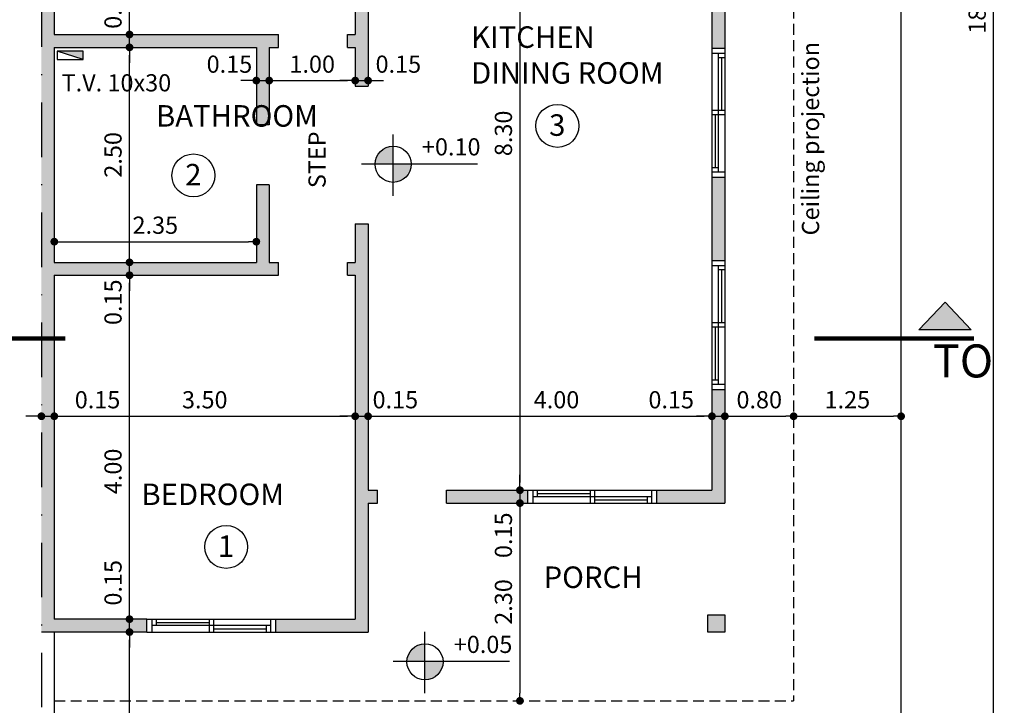
# Model space of a CAD drawing. Units: millimetres. Extents: x 0 to 1084, y 0 to 386.
# Drawn here: x 58 to 173, y 88 to 168 of the extents above; entities that cross this region are included whole.
import ezdxf

# ---------------------------------------------------------------- set-up
doc = ezdxf.new("R2010")
doc.units = ezdxf.units.MM
doc.linetypes.add('TRAZO_Y_PUNTO2', pattern=[12.7, 6.35, -3.175, 0, -3.175])
doc.linetypes.add('TRAZOS', pattern=[19.05, 12.7, -6.35])
doc.layers.get('0').update_dxf_attribs({"color": 8})
for name, color, linetype in [('a construir', 30, 'Continuous'), ('Cotas', 1, 'Continuous'), ('Muros', 103, 'Continuous'), ('Textos', 7, 'Continuous'), ('Vanos', 11, 'Continuous')]:
    doc.layers.add(name, color=color, linetype=linetype)
doc.styles.add('MEDIDAS', font='micross.ttf', dxfattribs={"height": 2})
doc.styles.get("Standard").update_dxf_attribs({"font": 'arial.ttf'})
doc.dimstyles.new('cota 1-100', dxfattribs={"dimtxt": 2, "dimasz": 0.9, "dimexe": 1.25, "dimexo": 0.625, "dimtad": 1, "dimlfac": 0.1, "dimzin": 1, "dimdsep": 46, "dimtxsty": 'MEDIDAS', "dimblk": 'DOT', "dimcen": 2.5, "dimse1": 1, "dimse2": 1, "dimclrd": 256, "dimclrt": 140, "dimadec": 0, "dimazin": 0, "dimtfac": 1, "dimtmove": 0, "dimatfit": 3, "dimldrblk": 'DOT', "dimfxl": 1.25, "dimarcsym": 0})

# ---------------------------------------------------------------- blocks, each defined once
blk = doc.blocks.new('_Dot')
at = {"color": 0, "linetype": 'ByBlock', "lineweight": -2}
blk.add_line((-0.5, 0), (-1, 0), dxfattribs=at)
at = {"color": 0, "linetype": 'ByBlock', "const_width": 0.5}
blk.add_lwpolyline([(-0.25, 0, 1), (0.25, 0, 1)], format="xyb", close=True, dxfattribs=at)
blk = doc.blocks.new('*D91')
at = {"layer": 'Cotas', "color": 0, "lineweight": -2, "transparency": 16777216}
for p, q in [((161.51, 260.67), (172.89, 260.67)), ((161.51, 78.67), (172.89, 78.67))]:
    blk.add_line(p, q, dxfattribs=at)
at = {"layer": 'Cotas', "lineweight": -2, "transparency": 16777216}
blk.add_line((171.64, 80.47), (171.64, 258.87), dxfattribs=at)
at = {"layer": 'Defpoints', "color": 0, "transparency": 16777216}
for p in [(160.88, 260.67), (171.64, 260.67), (160.88, 78.67)]:
    blk.add_point(p, dxfattribs=at)
at = {"layer": 'Cotas', "lineweight": -2, "transparency": 16777216, "xscale": 1.8, "yscale": 1.8, "zscale": 1.8}
for p, rotation in [((171.64, 260.67), 90), ((171.64, 78.67), 270)]:
    blk.add_blockref('_Dot', p, dxfattribs=dict(at, rotation=rotation))
at = {"layer": 'Cotas', "color": 2, "transparency": 16777216, "insert": (169.98, 169.67), "char_height": 2, "attachment_point": 5, "rotation": 90, "style": 'MEDIDAS'}
blk.add_mtext('18.20', dxfattribs=at)
blk = doc.blocks.new('*D93')
at = {"layer": 'Cotas', "color": 0, "lineweight": -2, "transparency": 16777216}
for p, q in [((60.26, 260.67), (51.49, 260.67)), ((60.26, 48.67), (51.49, 48.67))]:
    blk.add_line(p, q, dxfattribs=at)
at = {"layer": 'Cotas', "lineweight": -2, "transparency": 16777216}
blk.add_line((52.74, 258.87), (52.74, 50.47), dxfattribs=at)
at = {"layer": 'Defpoints', "color": 0, "transparency": 16777216}
for p in [(60.88, 260.67), (52.74, 48.67), (60.88, 48.67)]:
    blk.add_point(p, dxfattribs=at)
at = {"layer": 'Cotas', "lineweight": -2, "transparency": 16777216, "xscale": 1.8, "yscale": 1.8, "zscale": 1.8}
for p, rotation in [((52.74, 260.67), 90), ((52.74, 48.67), 270)]:
    blk.add_blockref('_Dot', p, dxfattribs=dict(at, rotation=rotation))
at = {"layer": 'Cotas', "color": 2, "transparency": 16777216, "insert": (51.08, 154.67), "char_height": 2, "attachment_point": 5, "rotation": 90, "style": 'MEDIDAS'}
blk.add_mtext('21.20', dxfattribs=at)
blk = doc.blocks.new('*D94')
at = {"layer": 'Cotas', "lineweight": -2, "transparency": 16777216}
for p, q in [((59.98, 121.77), (59.08, 121.77)), ((60.88, 121.77), (62.38, 121.77)), ((63.28, 121.77), (70.63, 121.77))]:
    blk.add_line(p, q, dxfattribs=at)
at = {"layer": 'Defpoints', "color": 0, "transparency": 16777216}
for p in [(62.38, 121.77), (60.88, 105.45), (62.38, 105.45)]:
    blk.add_point(p, dxfattribs=at)
at = {"layer": 'Cotas', "lineweight": -2, "transparency": 16777216, "xscale": 0.9, "yscale": 0.9, "zscale": 0.9}
blk.add_blockref('_Dot', (60.88, 121.77), dxfattribs=at)
at = {"layer": 'Cotas', "lineweight": -2, "transparency": 16777216, "xscale": 0.9, "yscale": 0.9, "zscale": 0.9, "rotation": 180}
blk.add_blockref('_Dot', (62.38, 121.77), dxfattribs=at)
at = {"layer": 'Cotas', "color": 140, "transparency": 16777216, "insert": (67.41, 123.43), "char_height": 2, "attachment_point": 5, "style": 'MEDIDAS'}
blk.add_mtext('0.15', dxfattribs=at)
blk = doc.blocks.new('*D48')
at = {"layer": 'Cotas', "lineweight": -2, "transparency": 16777216}
blk.add_line((63.28, 121.77), (96.48, 121.77), dxfattribs=at)
at = {"layer": 'Defpoints', "color": 0, "transparency": 16777216}
for p in [(62.38, 138.09), (97.38, 121.77), (97.38, 121.77)]:
    blk.add_point(p, dxfattribs=at)
at = {"layer": 'Cotas', "lineweight": -2, "transparency": 16777216, "xscale": 0.9, "yscale": 0.9, "zscale": 0.9, "rotation": 180}
blk.add_blockref('_Dot', (62.38, 121.77), dxfattribs=at)
at = {"layer": 'Cotas', "lineweight": -2, "transparency": 16777216, "xscale": 0.9, "yscale": 0.9, "zscale": 0.9}
blk.add_blockref('_Dot', (97.38, 121.77), dxfattribs=at)
at = {"layer": 'Cotas', "color": 140, "transparency": 16777216, "insert": (79.88, 123.43), "char_height": 2, "attachment_point": 5, "style": 'MEDIDAS'}
blk.add_mtext('3.50', dxfattribs=at)
blk = doc.blocks.new('*D95')
at = {"layer": 'Cotas', "lineweight": -2, "transparency": 16777216}
for p, q in [((96.48, 121.77), (95.58, 121.77)), ((97.38, 121.77), (98.88, 121.77)), ((99.78, 121.77), (100.68, 121.77))]:
    blk.add_line(p, q, dxfattribs=at)
at = {"layer": 'Defpoints', "color": 0, "transparency": 16777216}
for p in [(97.38, 121.77), (98.88, 121.77), (98.88, 121.77)]:
    blk.add_point(p, dxfattribs=at)
at = {"layer": 'Cotas', "lineweight": -2, "transparency": 16777216, "xscale": 0.9, "yscale": 0.9, "zscale": 0.9}
blk.add_blockref('_Dot', (97.38, 121.77), dxfattribs=at)
at = {"layer": 'Cotas', "lineweight": -2, "transparency": 16777216, "xscale": 0.9, "yscale": 0.9, "zscale": 0.9, "rotation": 180}
blk.add_blockref('_Dot', (98.88, 121.77), dxfattribs=at)
at = {"layer": 'Cotas', "color": 140, "transparency": 16777216, "insert": (102.05, 123.43), "char_height": 2, "attachment_point": 5, "style": 'MEDIDAS'}
blk.add_mtext('0.15', dxfattribs=at)
blk = doc.blocks.new('*D96')
at = {"layer": 'Cotas', "lineweight": -2, "transparency": 16777216}
blk.add_line((99.78, 121.77), (137.98, 121.77), dxfattribs=at)
at = {"layer": 'Defpoints', "color": 0, "transparency": 16777216}
for p in [(98.88, 121.77), (138.88, 121.77), (138.88, 119.02)]:
    blk.add_point(p, dxfattribs=at)
at = {"layer": 'Cotas', "lineweight": -2, "transparency": 16777216, "xscale": 0.9, "yscale": 0.9, "zscale": 0.9, "rotation": 180}
blk.add_blockref('_Dot', (98.88, 121.77), dxfattribs=at)
at = {"layer": 'Cotas', "lineweight": -2, "transparency": 16777216, "xscale": 0.9, "yscale": 0.9, "zscale": 0.9}
blk.add_blockref('_Dot', (138.88, 121.77), dxfattribs=at)
at = {"layer": 'Cotas', "color": 140, "transparency": 16777216, "insert": (120.8, 123.43), "char_height": 2, "attachment_point": 5, "style": 'MEDIDAS'}
blk.add_mtext('4.00', dxfattribs=at)
blk = doc.blocks.new('*D97')
at = {"layer": 'Cotas', "lineweight": -2, "transparency": 16777216}
for p, q in [((137.98, 121.77), (137.08, 121.77)), ((138.88, 121.77), (140.38, 121.77)), ((141.28, 121.77), (142.18, 121.77))]:
    blk.add_line(p, q, dxfattribs=at)
at = {"layer": 'Defpoints', "color": 0, "transparency": 16777216}
for p in [(140.38, 121.77), (140.38, 121.77), (138.88, 119.02)]:
    blk.add_point(p, dxfattribs=at)
at = {"layer": 'Cotas', "lineweight": -2, "transparency": 16777216, "xscale": 0.9, "yscale": 0.9, "zscale": 0.9}
blk.add_blockref('_Dot', (138.88, 121.77), dxfattribs=at)
at = {"layer": 'Cotas', "lineweight": -2, "transparency": 16777216, "xscale": 0.9, "yscale": 0.9, "zscale": 0.9, "rotation": 180}
blk.add_blockref('_Dot', (140.38, 121.77), dxfattribs=at)
at = {"layer": 'Cotas', "color": 140, "transparency": 16777216, "insert": (134.14, 123.43), "char_height": 2, "attachment_point": 5, "style": 'MEDIDAS'}
blk.add_mtext('0.15', dxfattribs=at)
blk = doc.blocks.new('*D98')
at = {"layer": 'Cotas', "lineweight": -2, "transparency": 16777216}
blk.add_line((141.28, 121.77), (147.48, 121.77), dxfattribs=at)
at = {"layer": 'Defpoints', "color": 0, "transparency": 16777216}
for p in [(140.38, 121.77), (148.38, 121.77), (148.38, 121.77)]:
    blk.add_point(p, dxfattribs=at)
at = {"layer": 'Cotas', "lineweight": -2, "transparency": 16777216, "xscale": 0.9, "yscale": 0.9, "zscale": 0.9, "rotation": 180}
blk.add_blockref('_Dot', (140.38, 121.77), dxfattribs=at)
at = {"layer": 'Cotas', "lineweight": -2, "transparency": 16777216, "xscale": 0.9, "yscale": 0.9, "zscale": 0.9}
blk.add_blockref('_Dot', (148.38, 121.77), dxfattribs=at)
at = {"layer": 'Cotas', "color": 140, "transparency": 16777216, "insert": (144.38, 123.43), "char_height": 2, "attachment_point": 5, "style": 'MEDIDAS'}
blk.add_mtext('0.80', dxfattribs=at)
blk = doc.blocks.new('*D99')
at = {"layer": 'Cotas', "lineweight": -2, "transparency": 16777216}
blk.add_line((149.28, 121.77), (159.98, 121.77), dxfattribs=at)
at = {"layer": 'Defpoints', "color": 0, "transparency": 16777216}
for p in [(148.38, 121.77), (160.88, 121.77), (160.88, 121.77)]:
    blk.add_point(p, dxfattribs=at)
at = {"layer": 'Cotas', "lineweight": -2, "transparency": 16777216, "xscale": 0.9, "yscale": 0.9, "zscale": 0.9, "rotation": 180}
blk.add_blockref('_Dot', (148.38, 121.77), dxfattribs=at)
at = {"layer": 'Cotas', "lineweight": -2, "transparency": 16777216, "xscale": 0.9, "yscale": 0.9, "zscale": 0.9}
blk.add_blockref('_Dot', (160.88, 121.77), dxfattribs=at)
at = {"layer": 'Cotas', "color": 140, "transparency": 16777216, "insert": (154.63, 123.43), "char_height": 2, "attachment_point": 5, "style": 'MEDIDAS'}
blk.add_mtext('1.25', dxfattribs=at)
blk = doc.blocks.new('*D101')
at = {"layer": 'Cotas', "lineweight": -2, "transparency": 16777216}
for p, q in [((84.98, 160.81), (84.08, 160.81)), ((85.88, 160.81), (87.38, 160.81)), ((88.28, 160.81), (89.18, 160.81))]:
    blk.add_line(p, q, dxfattribs=at)
at = {"layer": 'Defpoints', "color": 0, "transparency": 16777216}
for p in [(85.88, 160.81), (87.38, 160.81), (87.38, 160.81)]:
    blk.add_point(p, dxfattribs=at)
at = {"layer": 'Cotas', "lineweight": -2, "transparency": 16777216, "xscale": 0.9, "yscale": 0.9, "zscale": 0.9}
blk.add_blockref('_Dot', (85.88, 160.81), dxfattribs=at)
at = {"layer": 'Cotas', "lineweight": -2, "transparency": 16777216, "xscale": 0.9, "yscale": 0.9, "zscale": 0.9, "rotation": 180}
blk.add_blockref('_Dot', (87.38, 160.81), dxfattribs=at)
at = {"layer": 'Cotas', "color": 140, "transparency": 16777216, "insert": (82.75, 162.46), "char_height": 2, "attachment_point": 5, "style": 'MEDIDAS'}
blk.add_mtext('0.15', dxfattribs=at)
blk = doc.blocks.new('*D102')
at = {"layer": 'Cotas', "lineweight": -2, "transparency": 16777216}
blk.add_line((88.28, 160.81), (96.48, 160.81), dxfattribs=at)
at = {"layer": 'Defpoints', "color": 0, "transparency": 16777216}
for p in [(87.38, 160.81), (97.38, 160.81), (97.38, 160.81)]:
    blk.add_point(p, dxfattribs=at)
at = {"layer": 'Cotas', "lineweight": -2, "transparency": 16777216, "xscale": 0.9, "yscale": 0.9, "zscale": 0.9, "rotation": 180}
blk.add_blockref('_Dot', (87.38, 160.81), dxfattribs=at)
at = {"layer": 'Cotas', "lineweight": -2, "transparency": 16777216, "xscale": 0.9, "yscale": 0.9, "zscale": 0.9}
blk.add_blockref('_Dot', (97.38, 160.81), dxfattribs=at)
at = {"layer": 'Cotas', "color": 140, "transparency": 16777216, "insert": (92.38, 162.46), "char_height": 2, "attachment_point": 5, "style": 'MEDIDAS'}
blk.add_mtext('1.00', dxfattribs=at)
blk = doc.blocks.new('*D103')
at = {"layer": 'Cotas', "lineweight": -2, "transparency": 16777216}
for p, q in [((96.48, 160.81), (95.58, 160.81)), ((97.38, 160.81), (98.88, 160.81)), ((99.78, 160.81), (100.68, 160.81))]:
    blk.add_line(p, q, dxfattribs=at)
at = {"layer": 'Defpoints', "color": 0, "transparency": 16777216}
for p in [(97.38, 160.81), (98.88, 160.81), (98.88, 160.81)]:
    blk.add_point(p, dxfattribs=at)
at = {"layer": 'Cotas', "lineweight": -2, "transparency": 16777216, "xscale": 0.9, "yscale": 0.9, "zscale": 0.9}
blk.add_blockref('_Dot', (97.38, 160.81), dxfattribs=at)
at = {"layer": 'Cotas', "lineweight": -2, "transparency": 16777216, "xscale": 0.9, "yscale": 0.9, "zscale": 0.9, "rotation": 180}
blk.add_blockref('_Dot', (98.88, 160.81), dxfattribs=at)
at = {"layer": 'Cotas', "color": 140, "transparency": 16777216, "insert": (102.4, 162.46), "char_height": 2, "attachment_point": 5, "style": 'MEDIDAS'}
blk.add_mtext('0.15', dxfattribs=at)
blk = doc.blocks.new('*D55')
at = {"layer": 'Cotas', "lineweight": -2, "transparency": 16777216}
blk.add_line((116.54, 195.27), (116.54, 114.07), dxfattribs=at)
at = {"layer": 'Defpoints', "color": 0, "transparency": 16777216}
for p in [(116.54, 196.17), (116.54, 113.17), (116.54, 113.17)]:
    blk.add_point(p, dxfattribs=at)
at = {"layer": 'Cotas', "lineweight": -2, "transparency": 16777216, "xscale": 0.9, "yscale": 0.9, "zscale": 0.9}
for p, rotation in [((116.54, 196.17), 90), ((116.54, 113.17), 270)]:
    blk.add_blockref('_Dot', p, dxfattribs=dict(at, rotation=rotation))
at = {"layer": 'Cotas', "color": 140, "transparency": 16777216, "insert": (114.88, 154.67), "char_height": 2, "attachment_point": 5, "rotation": 90, "style": 'MEDIDAS'}
blk.add_mtext('8.30', dxfattribs=at)
blk = doc.blocks.new('*D56')
at = {"layer": 'Cotas', "lineweight": -2, "transparency": 16777216}
for p, q in [((116.54, 114.07), (116.54, 114.97)), ((116.54, 113.17), (116.54, 111.67)), ((116.54, 110.77), (116.54, 109.87))]:
    blk.add_line(p, q, dxfattribs=at)
at = {"layer": 'Defpoints', "color": 0, "transparency": 16777216}
for p in [(116.54, 113.17), (116.54, 111.67), (116.54, 111.67)]:
    blk.add_point(p, dxfattribs=at)
at = {"layer": 'Cotas', "lineweight": -2, "transparency": 16777216, "xscale": 0.9, "yscale": 0.9, "zscale": 0.9}
for p, rotation in [((116.54, 113.17), 270), ((116.54, 111.67), 90)]:
    blk.add_blockref('_Dot', p, dxfattribs=dict(at, rotation=rotation))
at = {"layer": 'Cotas', "color": 140, "transparency": 16777216, "insert": (114.88, 107.93), "char_height": 2, "attachment_point": 5, "rotation": 90, "style": 'MEDIDAS'}
blk.add_mtext('0.15', dxfattribs=at)
blk = doc.blocks.new('*D57')
at = {"layer": 'Cotas', "lineweight": -2, "transparency": 16777216}
blk.add_line((116.54, 110.77), (116.54, 89.57), dxfattribs=at)
at = {"layer": 'Defpoints', "color": 0, "transparency": 16777216}
for p in [(116.54, 111.67), (116.54, 88.67), (116.54, 88.67)]:
    blk.add_point(p, dxfattribs=at)
at = {"layer": 'Cotas', "lineweight": -2, "transparency": 16777216, "xscale": 0.9, "yscale": 0.9, "zscale": 0.9}
for p, rotation in [((116.54, 111.67), 90), ((116.54, 88.67), 270)]:
    blk.add_blockref('_Dot', p, dxfattribs=dict(at, rotation=rotation))
at = {"layer": 'Cotas', "color": 140, "transparency": 16777216, "insert": (114.88, 100.17), "char_height": 2, "attachment_point": 5, "rotation": 90, "style": 'MEDIDAS'}
blk.add_mtext('2.30', dxfattribs=at)
blk = doc.blocks.new('*D105')
at = {"layer": 'Cotas', "lineweight": -2, "transparency": 16777216}
blk.add_line((71.13, 49.57), (71.13, 95.77), dxfattribs=at)
at = {"layer": 'Defpoints', "color": 0, "transparency": 16777216}
for p in [(71.13, 96.67), (74.98, 96.67), (74.98, 48.67)]:
    blk.add_point(p, dxfattribs=at)
at = {"layer": 'Cotas', "lineweight": -2, "transparency": 16777216, "xscale": 0.9, "yscale": 0.9, "zscale": 0.9}
for p, rotation in [((71.13, 96.67), 90), ((71.13, 48.67), 270)]:
    blk.add_blockref('_Dot', p, dxfattribs=dict(at, rotation=rotation))
at = {"layer": 'Cotas', "color": 140, "transparency": 16777216, "insert": (69.47, 72.67), "char_height": 2, "attachment_point": 5, "rotation": 90, "style": 'MEDIDAS'}
blk.add_mtext('4.80', dxfattribs=at)
blk = doc.blocks.new('*D58')
at = {"layer": 'Cotas', "lineweight": -2, "transparency": 16777216}
for p, q in [((71.13, 99.07), (71.13, 99.97)), ((71.13, 96.67), (71.13, 98.17)), ((71.13, 95.77), (71.13, 94.87))]:
    blk.add_line(p, q, dxfattribs=at)
at = {"layer": 'Defpoints', "color": 0, "transparency": 16777216}
for p in [(71.13, 98.17), (71.13, 98.17), (74.98, 96.67)]:
    blk.add_point(p, dxfattribs=at)
at = {"layer": 'Cotas', "lineweight": -2, "transparency": 16777216, "xscale": 0.9, "yscale": 0.9, "zscale": 0.9}
for p, rotation in [((71.13, 98.17), 270), ((71.13, 96.67), 90)]:
    blk.add_blockref('_Dot', p, dxfattribs=dict(at, rotation=rotation))
at = {"layer": 'Cotas', "color": 140, "transparency": 16777216, "insert": (69.47, 102.4), "char_height": 2, "attachment_point": 5, "rotation": 90, "style": 'MEDIDAS'}
blk.add_mtext('0.15', dxfattribs=at)
blk = doc.blocks.new('*D59')
at = {"layer": 'Cotas', "lineweight": -2, "transparency": 16777216}
blk.add_line((71.13, 99.07), (71.13, 137.27), dxfattribs=at)
at = {"layer": 'Defpoints', "color": 0, "transparency": 16777216}
for p in [(71.13, 138.17), (71.13, 138.17), (71.13, 98.17)]:
    blk.add_point(p, dxfattribs=at)
at = {"layer": 'Cotas', "lineweight": -2, "transparency": 16777216, "xscale": 0.9, "yscale": 0.9, "zscale": 0.9}
for p, rotation in [((71.13, 138.17), 90), ((71.13, 98.17), 270)]:
    blk.add_blockref('_Dot', p, dxfattribs=dict(at, rotation=rotation))
at = {"layer": 'Cotas', "color": 140, "transparency": 16777216, "insert": (69.47, 115.36), "char_height": 2, "attachment_point": 5, "rotation": 90, "style": 'MEDIDAS'}
blk.add_mtext('4.00', dxfattribs=at)
blk = doc.blocks.new('*D60')
at = {"layer": 'Cotas', "lineweight": -2, "transparency": 16777216}
for p, q in [((71.13, 140.57), (71.13, 141.47)), ((71.13, 138.17), (71.13, 139.67)), ((71.13, 137.27), (71.13, 136.37))]:
    blk.add_line(p, q, dxfattribs=at)
at = {"layer": 'Defpoints', "color": 0, "transparency": 16777216}
for p in [(71.13, 139.67), (71.13, 139.67), (71.13, 138.17)]:
    blk.add_point(p, dxfattribs=at)
at = {"layer": 'Cotas', "lineweight": -2, "transparency": 16777216, "xscale": 0.9, "yscale": 0.9, "zscale": 0.9}
for p, rotation in [((71.13, 139.67), 270), ((71.13, 138.17), 90)]:
    blk.add_blockref('_Dot', p, dxfattribs=dict(at, rotation=rotation))
at = {"layer": 'Cotas', "color": 140, "transparency": 16777216, "insert": (69.47, 135.03), "char_height": 2, "attachment_point": 5, "rotation": 90, "style": 'MEDIDAS'}
blk.add_mtext('0.15', dxfattribs=at)
blk = doc.blocks.new('*D61')
at = {"layer": 'Cotas', "lineweight": -2, "transparency": 16777216}
blk.add_line((71.13, 140.57), (71.13, 163.77), dxfattribs=at)
at = {"layer": 'Defpoints', "color": 0, "transparency": 16777216}
for p in [(71.13, 164.67), (71.13, 164.67), (71.13, 139.67)]:
    blk.add_point(p, dxfattribs=at)
at = {"layer": 'Cotas', "lineweight": -2, "transparency": 16777216, "xscale": 0.9, "yscale": 0.9, "zscale": 0.9}
for p, rotation in [((71.13, 164.67), 90), ((71.13, 139.67), 270)]:
    blk.add_blockref('_Dot', p, dxfattribs=dict(at, rotation=rotation))
at = {"layer": 'Cotas', "color": 140, "transparency": 16777216, "insert": (69.47, 152.17), "char_height": 2, "attachment_point": 5, "rotation": 90, "style": 'MEDIDAS'}
blk.add_mtext('2.50', dxfattribs=at)
blk = doc.blocks.new('*D62')
at = {"layer": 'Cotas', "lineweight": -2, "transparency": 16777216}
for p, q in [((71.13, 167.07), (71.13, 167.97)), ((71.13, 164.67), (71.13, 166.17)), ((71.13, 163.77), (71.13, 162.87))]:
    blk.add_line(p, q, dxfattribs=at)
at = {"layer": 'Defpoints', "color": 0, "transparency": 16777216}
for p in [(71.13, 166.17), (71.13, 166.17), (71.13, 164.67)]:
    blk.add_point(p, dxfattribs=at)
at = {"layer": 'Cotas', "lineweight": -2, "transparency": 16777216, "xscale": 0.9, "yscale": 0.9, "zscale": 0.9}
for p, rotation in [((71.13, 166.17), 270), ((71.13, 164.67), 90)]:
    blk.add_blockref('_Dot', p, dxfattribs=dict(at, rotation=rotation))
at = {"layer": 'Cotas', "color": 140, "transparency": 16777216, "insert": (69.47, 169.48), "char_height": 2, "attachment_point": 5, "rotation": 90, "style": 'MEDIDAS'}
blk.add_mtext('0.15', dxfattribs=at)
blk = doc.blocks.new('NIVEL DE PISO')
at = {"layer": 'Cotas', "ltscale": 0.07}
blk.add_hatch(color=2, dxfattribs=at).paths.add_polyline_path([(0, 2.1, 0.406112), (-2.1, 0.06), (0, 0.06)])
at = {"layer": 'Cotas', "linetype": 'Continuous', "ltscale": 0.3}
blk.add_hatch(color=2, dxfattribs=at).paths.add_polyline_path([(0, 0.06), (0, -2.1, 0.414214), (2.1, 0, 0.006935), (2.1, 0.06)])
at = {"layer": 'Cotas', "color": 1, "ltscale": 0.07}
for p, q in [((0, -3.66), (0, 3.48)), ((-3.7, 0.06), (9.82, 0.06))]:
    blk.add_line(p, q, dxfattribs=at)
blk.add_circle((0, 0), 2.1, dxfattribs=at)
at = {"layer": 'Cotas', "color": 4}
blk.add_attdef('0000', (3.35, 1.03), '', height=2, dxfattribs=at)
blk = doc.blocks.new('*D107')
at = {"layer": 'Cotas', "lineweight": -2, "transparency": 16777216}
blk.add_line((71.13, 167.07), (71.13, 195.27), dxfattribs=at)
at = {"layer": 'Defpoints', "color": 0, "transparency": 16777216}
for p in [(71.13, 196.17), (71.13, 196.17), (71.13, 166.17)]:
    blk.add_point(p, dxfattribs=at)
at = {"layer": 'Cotas', "lineweight": -2, "transparency": 16777216, "xscale": 0.9, "yscale": 0.9, "zscale": 0.9}
for p, rotation in [((71.13, 196.17), 90), ((71.13, 166.17), 270)]:
    blk.add_blockref('_Dot', p, dxfattribs=dict(at, rotation=rotation))
at = {"layer": 'Cotas', "color": 140, "transparency": 16777216, "insert": (69.47, 181.17), "char_height": 2, "attachment_point": 5, "rotation": 90, "style": 'MEDIDAS'}
blk.add_mtext('3.00', dxfattribs=at)
blk = doc.blocks.new('FLECHA CORTE A14')
at = {"layer": 'Cotas'}
blk.add_hatch(color=6, dxfattribs=at).paths.add_polyline_path([(-23.74, 6.6), (-28.49, 1.6), (-18.99, 1.6)])
at = {"layer": 'Cotas', "color": 6, "linetype": 'Continuous', "ltscale": 0.3}
for p, q in [((-23.74, 6.6), (-28.49, 1.6)), ((-23.74, 6.6), (-18.99, 1.6)), ((-28.49, 1.6), (-18.99, 1.6))]:
    blk.add_line(p, q, dxfattribs=at)
at = {"layer": 'Cotas', "color": 6, "linetype": 'Continuous', "ltscale": 0.3, "const_width": 0.75}
blk.add_lwpolyline([(0, 0), (-29, 0)], dxfattribs=at)
at = {"layer": 'Cotas', "color": 4}
blk.add_attdef('A', (-27.11, -7.08), '', height=6, dxfattribs=at)
blk = doc.blocks.new('Nº DE LOCAL 1')
at = {"layer": 'Cotas', "color": 1, "linetype": 'Continuous', "ltscale": 0.3}
blk.add_circle((0, 0), 2.5, dxfattribs=at)
at = {"layer": 'Cotas', "color": 4}
blk.add_attdef('0', (-0.96, -1.16), '', height=2.5, dxfattribs=at)
blk = doc.blocks.new('T.V 10X30')
at = {"layer": 'Textos'}
blk.add_hatch(color=1, dxfattribs=at).paths.add_polyline_path([(0, 1), (3, 0), (3, 1)])
at = {"layer": 'Textos', "color": 1}
blk.add_line((3, 0), (0, 1), dxfattribs=at)
blk.add_lwpolyline([(3, 0), (3, 1), (0, 1), (0, 0)], close=True, dxfattribs=at)
blk = doc.blocks.new('*D88')
at = {"layer": 'Cotas', "lineweight": -2, "transparency": 16777216}
blk.add_line((63.28, 142.07), (84.98, 142.07), dxfattribs=at)
at = {"layer": 'Defpoints', "color": 0, "transparency": 16777216}
for p in [(62.38, 142.07), (85.88, 142.07), (85.88, 142.07)]:
    blk.add_point(p, dxfattribs=at)
at = {"layer": 'Cotas', "lineweight": -2, "transparency": 16777216, "xscale": 0.9, "yscale": 0.9, "zscale": 0.9, "rotation": 180}
blk.add_blockref('_Dot', (62.38, 142.07), dxfattribs=at)
at = {"layer": 'Cotas', "lineweight": -2, "transparency": 16777216, "xscale": 0.9, "yscale": 0.9, "zscale": 0.9}
blk.add_blockref('_Dot', (85.88, 142.07), dxfattribs=at)
at = {"layer": 'Cotas', "color": 140, "transparency": 16777216, "insert": (74.13, 143.73), "char_height": 2, "attachment_point": 5, "style": 'MEDIDAS'}
blk.add_mtext('2.35', dxfattribs=at)

msp = doc.modelspace()

# ---------------------------------------------------------------- hatches: boundary and pattern name
at = {"layer": 'a construir'}
h = msp.add_hatch(color=30, dxfattribs=at)
h.paths.add_polyline_path([(62.381, 130.811), (60.881, 130.811), (60.881, 96.668), (62.381, 96.668)])
h.paths.add_polyline_path([(62.381, 222.668), (63.657, 222.668), (63.657, 224.168), (60.881, 224.168), (60.881, 130.811), (62.381, 130.811)])
h = msp.add_hatch(color=30, dxfattribs=at)
h.paths.add_polyline_path([(76.381, 224.168), (73.605, 224.168), (73.605, 222.668), (74.881, 222.668), (74.881, 221.449), (76.381, 221.449)])
h.paths.add_polyline_path([(63.657, 224.168), (62.381, 224.168), (62.381, 222.668), (63.657, 222.668)])
h.paths.add_polyline_path([(81.212, 197.668), (76.381, 197.668), (76.381, 199.531), (75.793, 199.888, -0.0288894), (75.823, 199.369, -0.2005081), (74.486, 196.168), (81.212, 196.168)])
h.paths.add_polyline_path([(75.823, 199.369, 0.0288894), (75.793, 199.888), (74.881, 200.442), (74.881, 197.668), (67.157, 197.668, 0.1012925), (68.161, 196.168), (74.486, 196.168, 0.2005081)])
h.paths.add_polyline_path([(67.157, 197.668), (62.381, 197.668), (62.381, 196.168), (68.161, 196.168, -0.1012925)])
h.paths.add_polyline_path([(75.5, 201.043), (74.881, 201.043), (74.881, 200.442), (75.793, 199.888, 0.0664913)])
h.paths.add_polyline_path([(76.381, 201.043), (75.5, 201.043, -0.0664913), (75.793, 199.888), (76.381, 199.531)])
h.paths.add_polyline_path([(76.381, 214.449), (74.881, 214.449), (74.881, 210.991), (76.381, 210.991)])
h.paths.add_polyline_path([(99.988, 197.668), (96.212, 197.668), (96.212, 196.168), (97.381, 196.168), (97.381, 166.168), (96.47, 166.168), (96.47, 164.668), (97.381, 164.668), (97.381, 160.168), (98.881, 160.168), (98.881, 196.168), (99.988, 196.168)])
h.paths.add_polyline_path([(88.47, 166.168), (62.381, 166.168), (62.381, 164.668), (85.881, 164.668), (85.881, 155.668), (87.381, 155.668), (87.381, 164.668), (88.47, 164.668)])
h.paths.add_polyline_path([(88.47, 139.668), (87.381, 139.668), (87.381, 148.668), (85.881, 148.668), (85.881, 139.668), (62.381, 139.668), (62.381, 138.168), (88.47, 138.168)])
h.paths.add_polyline_path([(98.881, 144.168), (97.381, 144.168), (97.381, 139.668), (96.47, 139.668), (96.47, 138.168), (97.381, 138.168), (97.381, 98.168), (88.131, 98.168), (88.131, 96.668), (98.881, 96.668), (98.881, 111.668), (99.988, 111.668), (99.988, 113.168), (98.881, 113.168)])
h.paths.add_polyline_path([(117.461, 113.168), (107.988, 113.168), (107.988, 111.668), (117.461, 111.668)])
h.paths.add_polyline_path([(140.381, 124.88), (138.881, 124.88), (138.881, 113.168), (132.461, 113.168), (132.461, 111.668), (140.381, 111.668)])
h.paths.add_polyline_path([(73.131, 98.168), (62.381, 98.168), (62.381, 96.668), (73.131, 96.668)])
h.paths.add_polyline_path([(140.381, 180.838), (138.881, 180.838), (138.881, 164.568), (140.381, 164.568)])
h.paths.add_polyline_path([(140.381, 149.568), (138.881, 149.568), (138.881, 139.88), (140.381, 139.88)])
msp.add_hatch(color=30, dxfattribs=at).paths.add_polyline_path([(140.381, 98.668), (138.381, 98.668), (138.381, 96.668), (140.381, 96.668)])

# ---------------------------------------------------------------- linework, layer by layer
at = {"layer": 'Muros', "color": 7, "linetype": 'TRAZO_Y_PUNTO2'}
msp.add_line((60.881, 260.668), (60.881, 48.668), dxfattribs=at)
at = {"layer": 'Muros', "color": 7}
msp.add_line((160.881, 78.668), (160.881, 260.668), dxfattribs=at)
at = {"layer": 'Muros'}
for p, q in [((62.381, 196.168), (62.381, 166.168)), ((97.381, 196.168), (97.381, 166.168)), ((98.881, 196.168), (98.881, 160.168)), ((138.881, 180.838), (138.881, 164.568)), ((140.381, 180.838), (140.381, 164.568)), ((62.381, 166.168), (88.47, 166.168)), ((88.47, 164.668), (88.47, 166.168)), ((96.47, 166.168), (97.381, 166.168)), ((96.47, 164.668), (96.47, 166.168)), ((62.381, 164.668), (85.881, 164.668)), ((62.381, 164.668), (62.381, 139.668)), ((85.881, 164.668), (85.881, 155.668)), ((87.381, 164.668), (88.47, 164.668)), ((87.381, 164.668), (87.381, 155.668)), ((96.47, 164.668), (97.381, 164.668)), ((97.381, 164.668), (97.381, 160.168)), ((138.881, 164.568), (140.381, 164.568)), ((97.381, 160.168), (98.881, 160.168)), ((87.381, 155.668), (85.881, 155.668)), ((138.881, 149.568), (140.381, 149.568)), ((138.881, 149.568), (138.881, 139.88)), ((140.381, 149.568), (140.381, 139.88)), ((85.881, 148.668), (85.881, 139.668)), ((87.381, 148.668), (85.881, 148.668)), ((87.381, 148.668), (87.381, 139.668)), ((97.381, 144.168), (97.381, 139.668)), ((97.381, 144.168), (98.881, 144.168)), ((98.881, 144.168), (98.881, 113.168)), ((138.881, 139.88), (140.381, 139.88)), ((62.381, 139.668), (85.881, 139.668)), ((87.381, 139.668), (88.47, 139.668)), ((88.47, 138.168), (88.47, 139.668)), ((96.47, 139.668), (97.381, 139.668)), ((96.47, 138.168), (96.47, 139.668)), ((62.381, 138.168), (88.47, 138.168)), ((62.381, 138.168), (62.381, 98.168)), ((96.47, 138.168), (97.381, 138.168)), ((97.381, 138.168), (97.381, 98.168)), ((138.881, 124.88), (138.881, 113.168)), ((138.881, 124.88), (140.381, 124.88)), ((140.381, 124.88), (140.381, 111.668)), ((98.881, 113.168), (99.988, 113.168)), ((99.988, 111.668), (99.988, 113.168)), ((107.988, 111.668), (107.988, 113.168)), ((107.988, 113.168), (117.461, 113.168)), ((117.461, 111.668), (117.461, 113.168)), ((132.461, 111.668), (132.461, 113.168)), ((132.461, 113.168), (138.881, 113.168)), ((98.881, 111.668), (99.988, 111.668)), ((98.881, 111.668), (98.881, 96.668)), ((107.988, 111.668), (117.461, 111.668)), ((132.461, 111.668), (140.381, 111.668)), ((73.131, 98.168), (62.381, 98.168)), ((73.131, 96.668), (73.131, 98.168)), ((88.131, 98.168), (97.381, 98.168)), ((88.131, 96.668), (88.131, 98.168)), ((73.131, 96.668), (60.881, 96.668)), ((62.381, 96.668), (62.381, 50.168)), ((88.131, 96.668), (98.881, 96.668))]:
    msp.add_line(p, q, dxfattribs=at)
at = {"layer": 'Muros', "color": 1, "linetype": 'TRAZOS', "ltscale": 0.1}
for p in [(148.381, 192.168), (62.381, 88.668)]:
    msp.add_line(p, (148.381, 88.668), dxfattribs=at)
at = {"layer": 'Muros'}
msp.add_lwpolyline([(140.381, 96.668), (138.381, 96.668), (138.381, 98.668), (140.381, 98.668)], close=True, dxfattribs=at)
at = {"layer": 'Vanos'}
for p, q in [((138.881, 164.568), (138.881, 149.568)), ((140.381, 163.968), (138.881, 163.968)), ((139.631, 150.168), (139.631, 163.968)), ((139.631, 150.168), (139.631, 163.968)), ((139.631, 150.168), (139.631, 163.968)), ((140.381, 164.568), (140.381, 149.568)), ((140.381, 163.468), (139.631, 163.468)), ((140.006, 163.468), (140.006, 157.318)), ((140.381, 157.318), (138.881, 157.318)), ((140.381, 156.818), (138.881, 156.818)), ((139.256, 156.818), (139.256, 150.668)), ((139.631, 150.668), (138.881, 150.668)), ((140.381, 150.168), (138.881, 150.168)), ((138.881, 139.88), (138.881, 124.88)), ((140.381, 139.88), (140.381, 124.88)), ((140.381, 139.28), (138.881, 139.28)), ((139.631, 125.48), (139.631, 139.28)), ((139.631, 125.48), (139.631, 139.28)), ((139.631, 125.48), (139.631, 139.28)), ((140.381, 138.78), (139.631, 138.78)), ((140.006, 138.78), (140.006, 132.63)), ((140.381, 132.63), (138.881, 132.63)), ((140.381, 132.13), (138.881, 132.13)), ((139.256, 132.13), (139.256, 125.98)), ((139.631, 125.98), (138.881, 125.98)), ((140.381, 125.48), (138.881, 125.48)), ((117.461, 113.168), (132.461, 113.168)), ((118.061, 113.168), (118.061, 111.668)), ((131.861, 112.418), (118.061, 112.418)), ((131.861, 112.418), (118.061, 112.418)), ((131.861, 112.418), (118.061, 112.418)), ((118.561, 113.168), (118.561, 112.418)), ((118.561, 112.793), (124.711, 112.793)), ((124.711, 113.168), (124.711, 111.668)), ((125.211, 113.168), (125.211, 111.668)), ((131.361, 112.418), (131.361, 111.668)), ((131.861, 113.168), (131.861, 111.668)), ((117.461, 111.668), (132.461, 111.668)), ((125.211, 112.043), (131.361, 112.043)), ((73.131, 98.168), (88.131, 98.168)), ((73.731, 98.168), (73.731, 96.668)), ((87.531, 97.418), (73.731, 97.418)), ((87.531, 97.418), (73.731, 97.418)), ((87.531, 97.418), (73.731, 97.418)), ((74.231, 98.168), (74.231, 97.418)), ((74.231, 97.793), (80.381, 97.793)), ((80.381, 98.168), (80.381, 96.668)), ((80.881, 98.168), (80.881, 96.668)), ((87.031, 97.418), (87.031, 96.668)), ((87.531, 98.168), (87.531, 96.668)), ((73.131, 96.668), (88.131, 96.668)), ((80.881, 97.043), (87.031, 97.043))]:
    msp.add_line(p, q, dxfattribs=at)

# ---------------------------------------------------------------- block references
at = {"layer": 'Cotas'}
msp.add_blockref('T.V 10X30', (62.728, 163.248), dxfattribs=at)
ref = msp.add_blockref('NIVEL DE PISO', (101.795, 151.074), dxfattribs=at)
ref.add_attrib('0000', '+0.10', (105.143, 152.102), dxfattribs={"color": 4, "height": 2, "style": 'MEDIDAS'})
at = {"layer": 'Cotas', "xscale": 0.6399999999998727, "yscale": 0.6399999999998727, "zscale": 0.6399999999998727}
msp.add_blockref('FLECHA CORTE A14', (63.675, 130.811), dxfattribs=at).add_auto_attribs({'A': 'TO'})
at = {"layer": 'Cotas'}
ref = msp.add_blockref('FLECHA CORTE A14', (150.795, 130.811), dxfattribs=dict(at, xscale=-0.6399999999998727, yscale=0.6399999999999864, zscale=0.6400000000000001))
ref.add_attrib('A', 'TO', (164.567, 126.283), dxfattribs={"color": 4, "height": 3.84})
ref = msp.add_blockref('NIVEL DE PISO', (105.498, 93.213), dxfattribs=at)
ref.add_attrib('0000', '+0.05', (108.846, 94.24), dxfattribs={"color": 4, "height": 2, "style": 'MEDIDAS'})
at = {"layer": 'Textos', "ltscale": 0.8}
for p, values in [((120.896, 155.545), {'0': '3'}), ((78.564, 149.776), {'0': '2'}), ((82.372, 106.574), {'0': '1'})]:
    msp.add_blockref('Nº DE LOCAL 1', p, dxfattribs=at).add_auto_attribs(values)

# ---------------------------------------------------------------- texts
at = {"layer": 'Textos', "style": 'MEDIDAS'}
for s, p in [('BEDROOM', (72.515, 111.438)), ('PORCH', (119.296, 101.799))]:
    msp.add_text(s, height=2.5, dxfattribs=at).set_placement(p)
at = {"layer": 'Textos', "attachment_point": 1, "style": 'MEDIDAS'}
for s, insert, char_height, width in [('KITCHEN\\PDINING ROOM', (110.862, 167.114), 2.5, 30.81003), ('T.V. 10x30', (63.231, 161.55), 2, 28.81651), ('BATHROOM', (74.212, 157.951), 2.5, 13.85675)]:
    msp.add_mtext(s, dxfattribs=dict(at, insert=insert, char_height=char_height, width=width))
at = {"layer": 'Textos', "char_height": 2, "rotation": 90, "style": 'MEDIDAS'}
for s, insert, width, attachment_point in [('Ceiling projection', (149.343, 142.803), 28.81651, 1), ('STEP', (94.568, 148.299), 13.85675, 7)]:
    msp.add_mtext(s, dxfattribs=dict(at, insert=insert, width=width, attachment_point=attachment_point))

# ---------------------------------------------------------------- dimensions: what is measured, and where the dimension line sits
at = {"layer": 'Cotas'}
for base, p1, p2, override, picture, middle in [((52.741, 48.668), (60.881, 260.668), (60.881, 48.668), {"dimtxt": 2.5, "dimasz": 1.8, "dimse1": 0, "dimse2": 0, "dimclrt": 2}, '*D93', (51.082, 154.668)), ((171.635, 260.668), (160.881, 78.668), (160.881, 260.668), {"dimtxt": 2.5, "dimasz": 1.8, "dimse1": 0, "dimse2": 0, "dimclrt": 2}, '*D91', (169.976, 169.668)), ((116.542, 113.168), (116.542, 196.168), (116.542, 113.168), {"dimtmove": 1}, '*D55', (114.883, 154.668)), ((71.133, 164.668), (71.133, 139.668), (71.133, 164.668), {"dimtmove": 1}, '*D61', (69.474, 152.168)), ((116.542, 88.668), (116.542, 111.668), (116.542, 88.668), {"dimtmove": 1}, '*D57', (114.883, 100.168))]:
    dim = msp.add_linear_dim(base=base, p1=p1, p2=p2, angle=90, dimstyle='cota 1-100', override=override, dxfattribs=at)
    dim.commit()
    dim.dimension.update_dxf_attribs({"geometry": picture, "text_midpoint": middle})
at = {"layer": 'Cotas', "color": 30}
dim = msp.add_linear_dim(base=(71.133, 196.168), p1=(71.133, 166.168), p2=(71.133, 196.168), angle=90, dimstyle='cota 1-100', dxfattribs=at)
dim.commit()
dim.dimension.update_dxf_attribs({"geometry": '*D107', "text_midpoint": (69.474, 181.168)})
at = {"layer": 'Cotas'}
for base, p1, p2, picture, middle in [((71.133, 166.168), (71.133, 164.668), (71.133, 166.168), '*D62', (71.133, 169.481)), ((71.133, 139.668), (71.133, 138.168), (71.133, 139.668), '*D60', (71.133, 135.035)), ((71.133, 138.168), (71.133, 98.168), (71.133, 138.168), '*D59', (71.133, 115.356)), ((116.542, 111.668), (116.542, 113.168), (116.542, 111.668), '*D56', (116.542, 107.934)), ((71.133, 98.168), (74.976, 96.668), (71.133, 98.168), '*D58', (71.133, 102.399))]:
    dim = msp.add_linear_dim(base=base, p1=p1, p2=p2, angle=90, dimstyle='cota 1-100', override={"dimtmove": 1}, dxfattribs=at)
    dim.commit()
    dim.dimension.update_dxf_attribs({"geometry": picture, "text_midpoint": middle, "dimtype": 160})
for base, p1, p2, picture, middle in [((87.381, 160.806), (85.881, 160.806), (87.381, 160.806), '*D101', (82.75, 160.806)), ((98.881, 160.806), (97.381, 160.806), (98.881, 160.806), '*D103', (102.396, 160.806)), ((98.881, 121.772), (97.381, 121.772), (98.881, 121.772), '*D95', (102.053, 121.772)), ((138.881, 121.772), (98.881, 121.772), (138.881, 119.024), '*D96', (120.796, 121.772)), ((140.381, 121.772), (138.881, 119.024), (140.381, 121.772), '*D97', (134.144, 121.772))]:
    dim = msp.add_linear_dim(base=base, p1=p1, p2=p2, dimstyle='cota 1-100', override={"dimtmove": 1}, dxfattribs=at)
    dim.commit()
    dim.dimension.update_dxf_attribs({"geometry": picture, "text_midpoint": middle, "dimtype": 160})
for base, p1, p2, picture, middle in [((97.381, 160.806), (87.381, 160.806), (97.381, 160.806), '*D102', (92.381, 162.465)), ((97.381, 121.772), (62.381, 138.093), (97.381, 121.772), '*D48', (79.881, 123.431)), ((148.381, 121.772), (140.381, 121.772), (148.381, 121.772), '*D98', (144.381, 123.431)), ((160.881, 121.772), (148.381, 121.772), (160.881, 121.772), '*D99', (154.631, 123.431))]:
    dim = msp.add_linear_dim(base=base, p1=p1, p2=p2, dimstyle='cota 1-100', override={"dimtmove": 1}, dxfattribs=at)
    dim.commit()
    dim.dimension.update_dxf_attribs({"geometry": picture, "text_midpoint": middle})
for base, p1, p2, picture, middle in [((85.881, 142.073), (62.381, 142.073), (85.881, 142.073), '*D88', (74.131, 143.732)), ((62.381, 121.772), (60.881, 105.451), (62.381, 105.451), '*D94', (67.406, 123.431))]:
    dim = msp.add_linear_dim(base=base, p1=p1, p2=p2, dimstyle='cota 1-100', dxfattribs=at)
    dim.commit()
    dim.dimension.update_dxf_attribs({"geometry": picture, "text_midpoint": middle})
dim = msp.add_linear_dim(base=(71.133, 96.668), p1=(74.976, 48.668), p2=(74.976, 96.668), angle=90, dimstyle='cota 1-100', dxfattribs=at)
dim.commit()
dim.dimension.update_dxf_attribs({"geometry": '*D105', "text_midpoint": (69.474, 72.668)})

doc.saveas('drawing.dxf')
